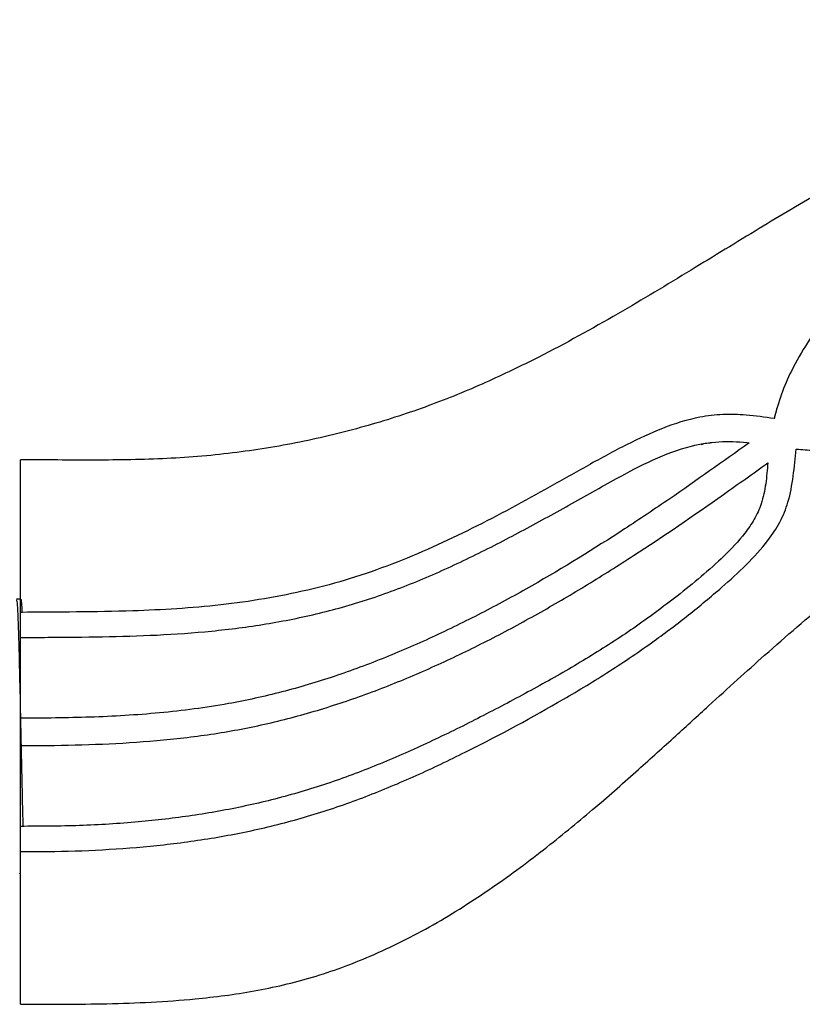
# Model space of a CAD drawing. Units: millimetres. Extents: x 5 to 995, y 5 to 995.
# Drawn here: x 717 to 788, y 388 to 478 of the extents above; entities that cross this region are included whole.
import ezdxf

# ---------------------------------------------------------------- set-up
doc = ezdxf.new("R2010")
doc.units = ezdxf.units.MM

msp = doc.modelspace()

# ---------------------------------------------------------------- linework, layer by layer
at = {"color": 7, "linetype": 'Continuous', "lineweight": 25}
for p, q in [((780.299, 439.404), (779.907, 439.362)), ((716.873, 423.863), (716.873, 437.824)), ((716.873, 414.173), (716.873, 421.561)), ((716.873, 404.286), (716.873, 411.674)), ((716.873, 388.024), (716.873, 401.984)), ((716.799, 399.93), (716.873, 400.058))]:
    msp.add_line(p, q, dxfattribs=at)
for points, knots in [([(911.873, 448.024), (910.027, 449.918), (906.472, 453.568), (900.87, 458.336), (895.443, 462.369), (890.245, 465.695), (885.361, 468.391), (880.852, 470.529), (876.778, 472.193), (873.095, 473.496), (869.646, 474.558), (865.126, 475.757), (859.391, 476.927), (852.435, 477.8), (845.563, 478.137), (838.953, 477.97), (833.591, 477.459), (829.404, 476.853), (826.275, 476.295), (823.137, 475.636), (819.747, 474.812), (815.902, 473.735), (811.535, 472.324), (806.683, 470.52), (801.363, 468.251), (795.822, 465.542), (790.122, 462.395), (784.264, 458.905), (778.041, 455.076), (771.376, 451.055), (765.122, 447.592), (759.341, 444.806), (754.15, 442.68), (748.612, 440.874), (742.75, 439.431), (736.6, 438.402), (730.2, 437.847), (723.597, 437.772), (719.136, 437.806), (716.873, 437.824)], [0, 0, 0, 0, 0.037397, 0.07205, 0.103916, 0.132986, 0.159271, 0.182785, 0.203532, 0.221502, 0.238025, 0.25456, 0.287648, 0.320737, 0.353631, 0.384887, 0.414187, 0.429759, 0.444732, 0.459133, 0.475114, 0.494076, 0.515604, 0.54001, 0.567281, 0.597388, 0.627204, 0.659363, 0.69384, 0.730563, 0.769467, 0.794912, 0.821311, 0.848758, 0.877225, 0.906629, 0.936888, 0.967993, 1, 1, 1, 1]), ([(898.729, 441.894), (898.158, 442.498), (896.444, 444.313), (893.458, 447.213), (889.168, 450.998), (884.065, 454.943), (878.249, 458.737), (872.347, 461.928), (866.593, 464.453), (860.832, 466.418), (855.12, 467.847), (849.305, 468.795), (843.434, 469.288), (837.541, 469.353), (831.662, 468.988), (825.83, 468.203), (820.069, 466.992), (814.415, 465.348), (808.905, 463.271), (804.184, 461.059), (800.225, 458.854), (797.28, 456.936), (794.76, 455.022), (792.592, 453.117), (790.576, 450.971), (788.775, 448.57), (787.401, 446.162), (786.385, 443.827), (785.969, 442.332), (785.761, 441.584)], [0, 0, 0, 0, 0.018937, 0.056867, 0.094796, 0.149307, 0.20381, 0.253075, 0.302334, 0.347131, 0.391925, 0.436566, 0.481326, 0.52609, 0.570724, 0.615357, 0.659993, 0.704631, 0.74927, 0.793911, 0.823184, 0.852445, 0.873959, 0.895466, 0.918514, 0.941628, 0.964646, 0.982331, 1, 1, 1, 1]), ([(787.794, 438.805), (788.33, 438.755), (789.731, 438.625), (791.979, 438.61), (794.528, 438.87), (797.316, 439.532), (800.309, 440.681), (803.488, 442.196), (807.336, 444.236), (811.863, 446.729), (817.44, 449.699), (822.452, 451.995), (826.88, 453.571), (830.289, 454.507), (833.77, 455.146), (837.29, 455.508), (840.825, 455.626), (844.357, 455.493), (847.868, 455.111), (852.509, 454.364), (857.532, 453.205), (862.875, 451.545), (867.423, 449.799), (871.839, 447.75), (876.079, 445.412), (880.114, 442.78), (883.942, 439.892), (886.291, 437.725), (887.464, 436.642)], [0, 0, 0, 0, 0.015212, 0.039736, 0.064329, 0.0888, 0.121235, 0.153827, 0.186395, 0.241539, 0.296702, 0.361652, 0.394212, 0.42676, 0.459342, 0.49193, 0.52448, 0.557024, 0.589537, 0.622056, 0.687023, 0.73204, 0.777056, 0.822088, 0.867118, 0.911397, 0.955734, 1, 1, 1, 1]), ([(716.873, 388.024), (719.507, 388.015), (724.833, 387.997), (731.968, 388.334), (738.257, 389.14), (743.638, 390.394), (749.138, 392.418), (754.647, 395.187), (760.002, 398.604), (764.911, 402.264), (769.325, 405.913), (773.227, 409.342), (776.652, 412.45), (779.654, 415.201), (782.356, 417.662), (786.022, 420.954), (790.848, 425.106), (797.077, 430.008), (802.717, 433.903), (807.698, 436.896), (811.907, 439.133), (816.275, 441.141), (821.124, 443.011), (826.288, 444.568), (831.645, 445.672), (835.707, 446.129), (838.541, 446.249), (840.019, 446.262), (841.144, 446.235), (841.85, 446.213), (842.346, 446.194), (842.763, 446.169), (843.198, 446.125), (843.667, 446.092), (844.246, 446.037), (844.997, 445.959), (845.979, 445.834), (847.38, 445.623), (849.321, 445.253), (851.979, 444.606), (855.172, 443.609), (858.717, 442.183), (862.325, 440.366), (865.665, 438.301), (868.461, 436.236), (870.731, 434.288), (872.646, 432.452), (873.784, 431.168), (874.352, 430.527)], [0, 0, 0, 0, 0.044026, 0.089038, 0.119294, 0.149914, 0.181187, 0.217038, 0.252769, 0.287228, 0.319355, 0.348485, 0.374044, 0.396668, 0.416571, 0.435133, 0.479044, 0.522962, 0.567588, 0.593516, 0.62007, 0.647226, 0.673839, 0.706882, 0.737272, 0.765154, 0.775097, 0.784695, 0.789852, 0.793905, 0.796505, 0.798154, 0.800878, 0.803815, 0.806017, 0.810604, 0.816436, 0.822567, 0.834275, 0.849466, 0.86827, 0.890138, 0.91328, 0.935708, 0.955703, 0.971321, 0.985695, 1, 1, 1, 1]), ([(786.17, 442.936), (786.051, 442.608), (785.888, 442.157), (785.803, 441.689), (785.78, 441.562)], [0, 0, 0, 0, 0.7287092, 1, 1, 1, 1]), ([(785.761, 441.584), (784.908, 441.71), (783.352, 441.938), (781.076, 442.01), (778.492, 441.704), (775.536, 440.759), (772.161, 439.18), (768.757, 437.32), (764.1, 434.663), (759.387, 432.108), (754.552, 429.795), (750.841, 428.233), (747.032, 426.909), (743.135, 425.854), (739.175, 425.067), (735.177, 424.51), (731.155, 424.165), (726.761, 423.963), (721.999, 423.89), (718.582, 423.872), (716.873, 423.863)], [0, 0, 0, 0, 0.035586, 0.064891, 0.09417, 0.143178, 0.192373, 0.247884, 0.303423, 0.414349, 0.469877, 0.525394, 0.581013, 0.63663, 0.692212, 0.7478, 0.803319, 0.858848, 0.929413, 1, 1, 1, 1]), ([(716.873, 421.562), (717.705, 421.567), (721.865, 421.595), (727.697, 421.638), (734.348, 422.105), (739.309, 422.744), (744.211, 423.726), (749.018, 425.098), (753.688, 426.882), (758.225, 428.967), (762.653, 431.259), (767.017, 433.659), (770.984, 435.926), (774.658, 437.864), (777.793, 439.087), (780.716, 439.544), (782.499, 439.486), (783.415, 439.38), (783.489, 439.372)], [0, 0, 0, 0, 0.03552, 0.17762, 0.248809, 0.319978, 0.391066, 0.462169, 0.533423, 0.604708, 0.675788, 0.746879, 0.81792, 0.871244, 0.92435, 0.96057, 0.99683, 1, 1, 1, 1]), ([(783.489, 439.372), (781.075, 437.649), (777.311, 434.961), (770.721, 430.551), (765.085, 427.067), (759.269, 423.891), (754.808, 421.686), (750.245, 419.692), (745.569, 417.953), (740.782, 416.522), (735.456, 415.348), (729.589, 414.594), (723.236, 414.217), (718.994, 414.188), (716.873, 414.173)], [0, 0, 0, 0, 0.1221363, 0.1905139, 0.3273142, 0.3957564, 0.4641932, 0.532697, 0.6011889, 0.6697984, 0.7383923, 0.825482, 0.9127482, 1, 1, 1, 1]), ([(716.873, 401.984), (717.705, 401.982), (720.202, 401.976), (724.362, 402.11), (729.343, 402.495), (734.297, 403.148), (739.208, 404.102), (744.038, 405.422), (748.755, 407.084), (753.348, 409.031), (759.315, 411.909), (765.121, 415.04), (770.741, 418.447), (774.551, 421.029), (777.965, 423.606), (780.759, 425.94), (783.233, 428.173), (785.068, 430.155), (786.344, 432.101), (787.158, 434.072), (787.529, 436.314), (787.705, 437.974), (787.794, 438.805)], [0, 0, 0, 0, 0.029149, 0.08752, 0.145886, 0.204205, 0.262535, 0.321048, 0.379572, 0.437977, 0.496394, 0.613062, 0.671446, 0.729814, 0.775974, 0.822122, 0.857477, 0.892693, 0.916473, 0.940236, 0.97009, 1, 1, 1, 1]), ([(779.088, 439.213), (779.261, 439.273), (779.527, 439.366), (779.808, 439.363), (779.907, 439.362)], [0, 0, 0, 0, 0.647151, 1, 1, 1, 1]), ([(716.873, 411.674), (717.704, 411.676), (720.197, 411.682), (724.352, 411.785), (729.332, 412.092), (734.293, 412.658), (739.203, 413.567), (744.024, 414.845), (748.745, 416.434), (753.359, 418.295), (757.869, 420.383), (762.28, 422.663), (765.878, 424.7), (769.423, 426.827), (774.316, 429.919), (779.789, 433.666), (783.842, 436.573), (785.195, 437.544)], [0, 0, 0, 0, 0.033317, 0.099957, 0.166605, 0.233268, 0.299948, 0.366627, 0.433295, 0.499954, 0.566606, 0.633253, 0.699897, 0.733214, 0.799853, 0.933163, 1, 1, 1, 1]), ([(785.195, 437.544), (785.139, 436.904), (785.026, 435.628), (784.683, 433.882), (783.997, 432.358), (782.861, 430.743), (781.215, 428.98), (779.097, 427.109), (776.347, 424.9), (772.96, 422.382), (768.843, 419.734), (764.612, 417.292), (760.304, 414.986), (755.937, 412.761), (751.479, 410.695), (746.912, 408.85), (742.226, 407.294), (737.429, 406.095), (732.565, 405.222), (727.506, 404.633), (722.273, 404.305), (718.673, 404.292), (716.873, 404.285)], [0, 0, 0, 0, 0.024209, 0.048341, 0.067698, 0.087112, 0.122023, 0.157146, 0.192273, 0.25359, 0.314935, 0.376104, 0.43728, 0.498461, 0.559632, 0.620915, 0.68218, 0.743508, 0.804849, 0.865997, 0.932993, 1, 1, 1, 1]), ([(716.891, 425.048), (716.892, 425.053), (716.912, 425.16), (716.949, 424.834), (716.986, 424.148), (717.004, 423.83)], [0, 0, 0, 0, 0.027628, 0.549618, 1, 1, 1, 1]), ([(716.891, 425.064), (716.825, 425.064), (716.694, 425.064), (716.563, 425.064), (716.498, 425.064)], [0, 0, 0, 0, 0.502409, 1, 1, 1, 1]), ([(716.505, 425.012), (716.522, 424.945), (716.558, 424.799), (716.616, 423.785), (716.675, 422.197), (716.731, 420.097), (716.792, 417.608), (716.853, 414.861), (716.908, 412.021), (716.968, 409.214), (717.028, 406.68), (717.069, 404.993), (717.09, 404.335), (717.093, 404.242)], [0, 0, 0, 0, 0.0854133, 0.1868421, 0.2872444, 0.3860781, 0.4871839, 0.5882845, 0.6871139, 0.7875248, 0.8889523, 0.9843835, 1, 1, 1, 1]), ([(716.873, 421.562), (716.873, 421.619), (716.873, 421.738), (716.873, 422.063), (716.873, 422.409), (716.873, 422.777), (716.873, 423.146), (716.873, 423.519), (716.873, 423.75), (716.873, 423.838), (716.873, 423.863)], [0, 0, 0, 0, 0.135084, 0.278662, 0.422241, 0.512104, 0.655682, 0.799261, 0.942839, 1, 1, 1, 1]), ([(716.873, 411.674), (716.873, 411.681), (716.873, 411.701), (716.873, 411.852), (716.873, 412.138), (716.873, 412.515), (716.873, 412.937), (716.873, 413.358), (716.873, 413.73), (716.873, 414.01), (716.873, 414.149), (716.873, 414.167), (716.873, 414.173)], [0, 0, 0, 0, 0.06726, 0.176315, 0.285371, 0.394427, 0.503482, 0.612538, 0.721594, 0.830649, 0.939705, 1, 1, 1, 1]), ([(716.873, 401.984), (716.873, 402.036), (716.873, 402.156), (716.873, 402.46), (716.873, 402.807), (716.873, 403.175), (716.873, 403.544), (716.873, 403.919), (716.873, 404.199), (716.873, 404.358), (716.873, 404.357), (716.873, 404.357)], [0, 0, 0, 0, 0.09603, 0.220115, 0.344199, 0.421861, 0.545945, 0.670029, 0.794114, 0.918198, 1, 1, 1, 1])]:
    msp.add_open_spline(points, degree=3, knots=knots, dxfattribs=at)

doc.saveas('drawing.dxf')
